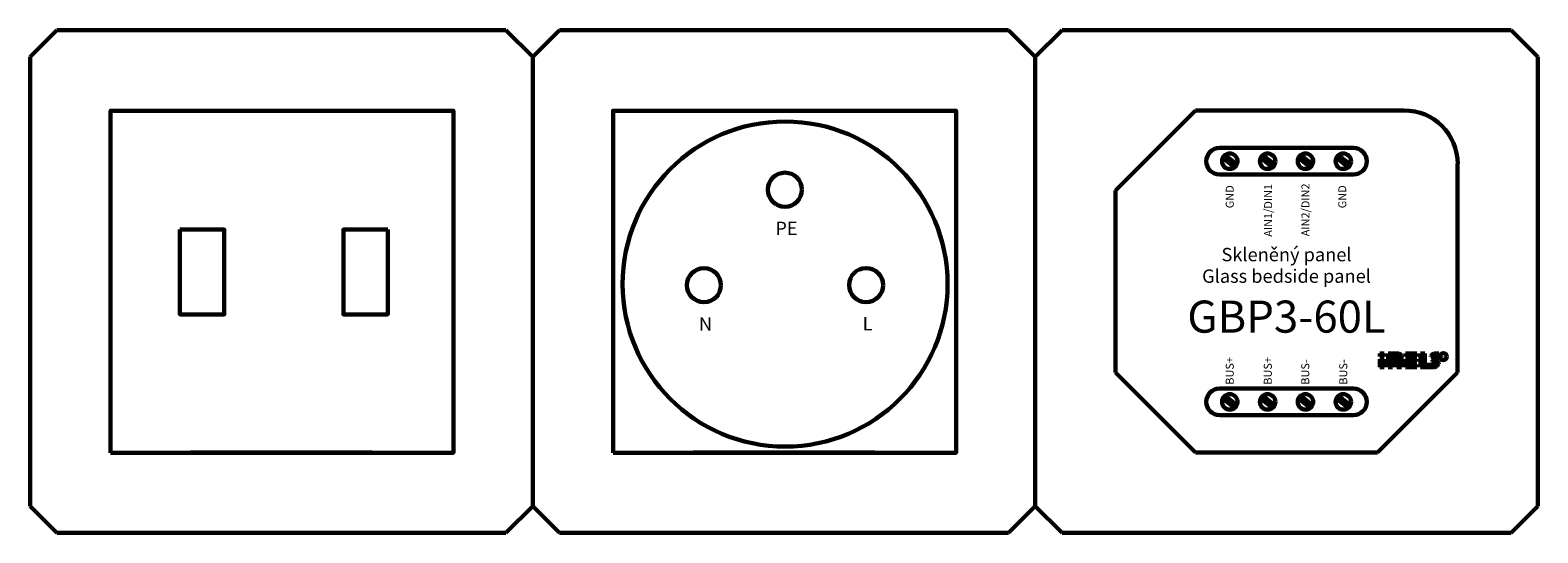
# Model space of a CAD drawing. Units: millimetres. Extents: x 1690 to 5650, y -1673 to -401.
# Drawn here: x 4435 to 4645, y -1275 to -1205 of the extents above; entities that cross this region are included whole.
import ezdxf
from ezdxf.enums import TextEntityAlignment as Align
from ezdxf.lldxf.tags import DXFTag

# ---------------------------------------------------------------- set-up
doc = ezdxf.new("R2010")
doc.units = ezdxf.units.MM
doc.layers.add('GND', color=4, linetype='GND', lineweight=50)
doc.layers.add('Kresleni_obrysy', color=7, linetype='Continuous', lineweight=60)
doc.styles.add('arial', font='arial.ttf')
tags = doc.linetypes.add('GND', pattern='A,12.7,-5.08,["GND",Standard,S=2.54,R=0,X=-2.54,Y=-1.27],-5.08', length=22.86).pattern_tags.tags
tags[6] = DXFTag(74, 10)

# ---------------------------------------------------------------- blocks, each defined once
blk = doc.blocks.new('GBP3-60L')
at = {"layer": 'Kresleni_obrysy', "transparency": 33554687}
for p, q in [((3057.93, -686.03), (3061.66, -682.31)), ((3061.66, -682.31), (3124.21, -682.31)), ((3124.21, -682.31), (3127.93, -686.03)), ((3127.93, -686.03), (3131.66, -682.31)), ((3131.66, -682.31), (3194.21, -682.31)), ((3194.21, -682.31), (3197.93, -686.03)), ((3197.93, -686.03), (3201.66, -682.31)), ((3201.66, -682.31), (3264.21, -682.31)), ((3264.21, -682.31), (3267.93, -686.03)), ((3057.93, -686.03), (3057.93, -748.59)), ((3127.93, -686.03), (3127.93, -748.59)), ((3197.93, -748.59), (3197.93, -686.03)), ((3197.93, -686.03), (3197.93, -748.59)), ((3267.93, -748.59), (3267.93, -686.03)), ((3209.1, -704.65), (3220.27, -693.48)), ((3220.27, -693.48), (3249.32, -693.48)), ((3242.24, -698.69), (3223.62, -698.69)), ((3224.05, -700.08), (3225.72, -701.38)), ((3224.33, -699.73), (3226, -701.03)), ((3229.33, -700.08), (3230.99, -701.38)), ((3229.6, -699.73), (3231.27, -701.03)), ((3234.6, -700.08), (3236.26, -701.38)), ((3234.87, -699.73), (3236.54, -701.03)), ((3239.87, -700.08), (3241.54, -701.38)), ((3240.14, -699.73), (3241.81, -701.03)), ((3256.76, -700.93), (3256.76, -729.97)), ((3242.24, -702.42), (3223.62, -702.42)), ((3209.1, -729.97), (3209.1, -704.65)), ((3209.1, -729.97), (3220.27, -741.14)), ((3245.59, -741.14), (3256.76, -729.97)), ((3242.24, -732.2), (3223.62, -732.2)), ((3224.05, -733.59), (3225.72, -734.89)), ((3224.33, -733.24), (3226, -734.54)), ((3229.33, -733.59), (3230.99, -734.89)), ((3229.6, -733.24), (3231.27, -734.54)), ((3234.6, -733.59), (3236.26, -734.89)), ((3234.87, -733.24), (3236.54, -734.54)), ((3239.87, -733.59), (3241.54, -734.89)), ((3240.14, -733.24), (3241.81, -734.54)), ((3242.24, -735.93), (3223.62, -735.93)), ((3105.59, -741.14), (3080.27, -741.14)), ((3175.59, -741.14), (3150.27, -741.14)), ((3245.59, -741.14), (3220.27, -741.14)), ((3057.93, -748.59), (3061.66, -752.31)), ((3124.21, -752.31), (3127.93, -748.59)), ((3127.93, -748.59), (3131.66, -752.31)), ((3194.21, -752.31), (3197.93, -748.59)), ((3197.93, -748.59), (3201.66, -752.31)), ((3264.21, -752.31), (3267.93, -748.59)), ((3124.21, -752.31), (3061.66, -752.31)), ((3194.21, -752.31), (3131.66, -752.31)), ((3264.21, -752.31), (3201.66, -752.31))]:
    blk.add_line(p, q, dxfattribs=at)
for points in [[(3069.13, -741.15), (3116.9, -741.15), (3116.9, -693.52), (3069.13, -693.52)], [(3139.13, -741.15), (3186.9, -741.15), (3186.9, -693.52), (3139.13, -693.52)], [(3078.79, -710.08), (3084.97, -710.08), (3084.97, -721.88), (3078.79, -721.88)], [(3107.75, -710.08), (3101.57, -710.08), (3101.57, -721.88), (3107.75, -721.88)]]:
    blk.add_lwpolyline(points, close=True, dxfattribs=at)
for centre, radius in [((3163.09, -717.66), 22.63), ((3225.03, -700.56), 1.08), ((3230.3, -700.56), 1.08), ((3235.57, -700.56), 1.08), ((3240.84, -700.56), 1.08), ((3163.07, -704.52), 2.37), ((3151.79, -717.82), 2.37), ((3174.37, -717.8), 2.37), ((3254.78, -727.77), 0.491), ((3225.03, -734.07), 1.08), ((3230.3, -734.07), 1.08), ((3235.57, -734.07), 1.08), ((3240.84, -734.07), 1.08)]:
    blk.add_circle(centre, radius, dxfattribs=at)
for centre, radius, start, end in [((3249.32, -700.93), 7.45, 0, 90), ((3223.62, -700.56), 1.86, 90, 270), ((3242.24, -700.56), 1.86, 270, 90), ((3223.62, -734.07), 1.86, 90, 270), ((3242.24, -734.07), 1.86, 270, 90)]:
    blk.add_arc(centre, radius, start, end, dxfattribs=at)
for points in [[(3245.91, -727.34), (3245.91, -727.34), (3246.51, -727.34), (3246.51, -727.34)], [(3245.91, -727.77), (3245.91, -727.77), (3245.91, -727.34), (3245.91, -727.34)], [(3246.51, -727.77), (3246.51, -727.77), (3245.91, -727.77), (3245.91, -727.77)], [(3245.91, -728.12), (3245.91, -728.12), (3246.51, -728.12), (3246.51, -728.12)], [(3245.91, -729.22), (3245.91, -729.22), (3245.91, -728.12), (3245.91, -728.12)], [(3245.92, -727.48), (3245.92, -727.48), (3246.5, -727.48), (3246.5, -727.48)], [(3245.92, -727.63), (3245.92, -727.63), (3246.5, -727.63), (3246.5, -727.63)], [(3245.92, -728.21), (3245.92, -728.21), (3246.49, -728.21), (3246.49, -728.21)], [(3245.92, -728.5), (3245.92, -728.5), (3246.5, -728.5), (3246.5, -728.5)], [(3245.93, -728.35), (3245.93, -728.35), (3246.5, -728.35), (3246.5, -728.35)], [(3245.93, -728.65), (3245.93, -728.65), (3246.5, -728.65), (3246.5, -728.65)], [(3246.51, -727.34), (3246.51, -727.34), (3246.51, -727.77), (3246.51, -727.77)], [(3246.51, -728.12), (3246.51, -728.12), (3246.51, -729.22), (3246.51, -729.22)], [(3247.07, -729.22), (3247.07, -729.22), (3247.08, -727.34), (3247.08, -727.34)], [(3247.08, -727.34), (3247.08, -727.34), (3248.6, -727.35), (3248.6, -727.35)], [(3247.09, -727.48), (3247.09, -727.48), (3248.85, -727.48), (3248.85, -727.48)], [(3247.1, -727.77), (3247.1, -727.77), (3247.65, -727.77), (3247.65, -727.77)], [(3247.1, -727.91), (3247.1, -727.91), (3247.65, -727.91), (3247.65, -727.91)], [(3247.1, -728.06), (3247.1, -728.06), (3247.65, -728.06), (3247.65, -728.06)], [(3247.1, -728.21), (3247.1, -728.21), (3247.66, -728.21), (3247.66, -728.21)], [(3247.1, -728.35), (3247.1, -728.35), (3247.66, -728.35), (3247.66, -728.35)], [(3247.1, -728.5), (3247.1, -728.5), (3247.66, -728.5), (3247.66, -728.5)], [(3247.1, -728.65), (3247.1, -728.65), (3247.66, -728.65), (3247.66, -728.65)], [(3247.11, -727.63), (3247.11, -727.63), (3248.94, -727.63), (3248.94, -727.63)], [(3248.17, -727.66), (3248.17, -727.66), (3247.68, -727.65), (3247.68, -727.65)], [(3247.68, -727.65), (3247.68, -727.65), (3247.68, -729.22), (3247.68, -729.22)], [(3248.23, -727.69), (3248.23, -727.69), (3248.17, -727.66), (3248.17, -727.66)], [(3248.28, -727.74), (3248.28, -727.74), (3248.23, -727.69), (3248.23, -727.69)], [(3248.3, -727.8), (3248.3, -727.8), (3248.28, -727.74), (3248.28, -727.74)], [(3248.3, -729.22), (3248.3, -729.22), (3248.3, -727.8), (3248.3, -727.8)], [(3248.31, -727.77), (3248.31, -727.77), (3248.94, -727.77), (3248.94, -727.77)], [(3248.33, -727.91), (3248.33, -727.91), (3248.95, -727.91), (3248.95, -727.91)], [(3248.33, -728.06), (3248.33, -728.06), (3248.94, -728.06), (3248.94, -728.06)], [(3248.33, -728.21), (3248.33, -728.21), (3248.95, -728.21), (3248.95, -728.21)], [(3248.33, -728.35), (3248.33, -728.35), (3248.95, -728.35), (3248.95, -728.35)], [(3248.33, -728.5), (3248.33, -728.5), (3248.96, -728.5), (3248.96, -728.5)], [(3248.33, -728.65), (3248.33, -728.65), (3248.96, -728.65), (3248.96, -728.65)], [(3248.6, -727.35), (3248.6, -727.35), (3248.7, -727.37), (3248.7, -727.37)], [(3248.7, -727.37), (3248.7, -727.37), (3248.8, -727.42), (3248.8, -727.42)], [(3248.8, -727.42), (3248.8, -727.42), (3248.86, -727.47), (3248.86, -727.47)], [(3248.86, -727.47), (3248.86, -727.47), (3248.91, -727.54), (3248.91, -727.54)], [(3248.91, -727.54), (3248.91, -727.54), (3248.95, -727.6), (3248.95, -727.6)], [(3248.95, -727.6), (3248.95, -727.6), (3248.96, -727.67), (3248.96, -727.67)], [(3248.96, -727.67), (3248.96, -727.67), (3248.96, -729.22), (3248.96, -729.22)], [(3249.48, -727.34), (3249.48, -727.34), (3251.06, -727.34), (3251.06, -727.34)], [(3249.48, -727.74), (3249.48, -727.74), (3249.48, -727.34), (3249.48, -727.34)], [(3251.06, -727.74), (3251.06, -727.74), (3249.48, -727.74), (3249.48, -727.74)], [(3249.48, -729.23), (3249.48, -729.23), (3249.48, -728.11), (3249.48, -728.11)], [(3249.48, -728.11), (3249.48, -728.11), (3251.06, -728.11), (3251.06, -728.11)], [(3249.5, -727.48), (3249.5, -727.48), (3251.03, -727.48), (3251.03, -727.48)], [(3249.5, -728.21), (3249.5, -728.21), (3251.03, -728.21), (3251.03, -728.21)], [(3249.5, -728.5), (3249.5, -728.5), (3250.12, -728.5), (3250.12, -728.5)], [(3249.5, -728.65), (3249.5, -728.65), (3250.12, -728.65), (3250.12, -728.65)], [(3249.51, -727.63), (3249.51, -727.63), (3251.04, -727.63), (3251.04, -727.63)], [(3249.51, -728.35), (3249.51, -728.35), (3251.04, -728.35), (3251.04, -728.35)], [(3251.06, -728.45), (3251.06, -728.45), (3250.14, -728.46), (3250.14, -728.46)], [(3250.14, -728.46), (3250.14, -728.46), (3250.14, -728.88), (3250.14, -728.88)], [(3251.06, -727.34), (3251.06, -727.34), (3251.06, -727.74), (3251.06, -727.74)], [(3251.06, -728.11), (3251.06, -728.11), (3251.06, -728.45), (3251.06, -728.45)], [(3252.18, -727.34), (3252.18, -727.34), (3251.58, -727.34), (3251.58, -727.34)], [(3251.58, -727.34), (3251.58, -727.34), (3251.58, -729.23), (3251.58, -729.23)], [(3251.6, -727.91), (3251.6, -727.91), (3252.17, -727.91), (3252.17, -727.91)], [(3251.6, -728.06), (3251.6, -728.06), (3252.16, -728.06), (3252.16, -728.06)], [(3251.6, -728.21), (3251.6, -728.21), (3252.17, -728.21), (3252.17, -728.21)], [(3251.6, -728.5), (3251.6, -728.5), (3252.18, -728.5), (3252.18, -728.5)], [(3251.61, -727.48), (3251.61, -727.48), (3252.17, -727.48), (3252.17, -727.48)], [(3251.61, -727.63), (3251.61, -727.63), (3252.17, -727.63), (3252.17, -727.63)], [(3251.61, -727.77), (3251.61, -727.77), (3252.17, -727.77), (3252.17, -727.77)], [(3251.61, -728.35), (3251.61, -728.35), (3252.17, -728.35), (3252.17, -728.35)], [(3251.61, -728.65), (3251.61, -728.65), (3252.18, -728.65), (3252.18, -728.65)], [(3252.2, -728.92), (3252.2, -728.92), (3252.18, -727.34), (3252.18, -727.34)], [(3253.04, -727.66), (3253.04, -727.66), (3253.01, -727.74), (3253.01, -727.74)], [(3253.01, -727.74), (3253.01, -727.74), (3254.14, -727.75), (3254.14, -727.75)], [(3253.08, -727.6), (3253.08, -727.6), (3253.04, -727.66), (3253.04, -727.66)], [(3253.13, -727.54), (3253.13, -727.54), (3253.08, -727.6), (3253.08, -727.6)], [(3253.08, -727.63), (3253.08, -727.63), (3254.12, -727.63), (3254.12, -727.63)], [(3253.18, -727.49), (3253.18, -727.49), (3253.13, -727.54), (3253.13, -727.54)], [(3253.84, -728.15), (3253.84, -728.15), (3253.13, -728.15), (3253.13, -728.15)], [(3253.13, -728.15), (3253.13, -728.15), (3253.18, -728.23), (3253.18, -728.23)], [(3253.27, -727.43), (3253.27, -727.43), (3253.18, -727.49), (3253.18, -727.49)], [(3253.18, -728.23), (3253.18, -728.23), (3253.23, -728.29), (3253.23, -728.29)], [(3253.19, -728.21), (3253.19, -728.21), (3253.87, -728.21), (3253.87, -728.21)], [(3253.23, -728.29), (3253.23, -728.29), (3253.29, -728.35), (3253.29, -728.35)], [(3253.24, -727.48), (3253.24, -727.48), (3254.12, -727.48), (3254.12, -727.48)], [(3253.36, -727.38), (3253.36, -727.38), (3253.27, -727.43), (3253.27, -727.43)], [(3253.29, -728.35), (3253.29, -728.35), (3253.36, -728.41), (3253.36, -728.41)], [(3253.34, -728.35), (3253.34, -728.35), (3253.98, -728.35), (3253.98, -728.35)], [(3253.46, -727.34), (3253.46, -727.34), (3253.36, -727.38), (3253.36, -727.38)], [(3253.36, -728.41), (3253.36, -728.41), (3253.42, -728.46), (3253.42, -728.46)], [(3253.42, -728.46), (3253.42, -728.46), (3253.47, -728.51), (3253.47, -728.51)], [(3254.15, -727.34), (3254.15, -727.34), (3253.46, -727.34), (3253.46, -727.34)], [(3253.47, -728.51), (3253.47, -728.51), (3253.52, -728.58), (3253.52, -728.58)], [(3253.48, -728.5), (3253.48, -728.5), (3254.08, -728.5), (3254.08, -728.5)], [(3253.52, -728.58), (3253.52, -728.58), (3253.53, -728.67), (3253.53, -728.67)], [(3253.53, -728.67), (3253.53, -728.67), (3253.52, -728.75), (3253.52, -728.75)], [(3253.54, -728.65), (3253.54, -728.65), (3254.13, -728.65), (3254.13, -728.65)], [(3253.87, -728.19), (3253.87, -728.19), (3253.84, -728.15), (3253.84, -728.15)], [(3253.95, -728.28), (3253.95, -728.28), (3253.87, -728.19), (3253.87, -728.19)], [(3254, -728.34), (3254, -728.34), (3253.95, -728.28), (3253.95, -728.28)], [(3254.06, -728.42), (3254.06, -728.42), (3254, -728.34), (3254, -728.34)], [(3254.1, -728.52), (3254.1, -728.52), (3254.06, -728.42), (3254.06, -728.42)], [(3254.14, -728.62), (3254.14, -728.62), (3254.1, -728.52), (3254.1, -728.52)], [(3254.14, -727.75), (3254.14, -727.75), (3254.15, -727.34), (3254.15, -727.34)], [(3254.14, -728.75), (3254.14, -728.75), (3254.14, -728.62), (3254.14, -728.62)], [(3246.51, -729.22), (3246.51, -729.22), (3245.91, -729.22), (3245.91, -729.22)], [(3245.92, -728.94), (3245.92, -728.94), (3246.49, -728.94), (3246.49, -728.94)], [(3245.93, -728.8), (3245.93, -728.8), (3246.49, -728.8), (3246.49, -728.8)], [(3245.93, -729.09), (3245.93, -729.09), (3246.49, -729.09), (3246.49, -729.09)], [(3247.68, -729.22), (3247.68, -729.22), (3247.07, -729.22), (3247.07, -729.22)], [(3247.1, -728.8), (3247.1, -728.8), (3247.65, -728.8), (3247.65, -728.8)], [(3247.1, -728.94), (3247.1, -728.94), (3247.66, -728.94), (3247.66, -728.94)], [(3247.1, -729.09), (3247.1, -729.09), (3247.65, -729.09), (3247.65, -729.09)], [(3248.96, -729.22), (3248.96, -729.22), (3248.3, -729.22), (3248.3, -729.22)], [(3248.33, -728.8), (3248.33, -728.8), (3248.95, -728.8), (3248.95, -728.8)], [(3248.33, -728.94), (3248.33, -728.94), (3248.95, -728.94), (3248.95, -728.94)], [(3248.33, -729.09), (3248.33, -729.09), (3248.94, -729.09), (3248.94, -729.09)], [(3251.07, -729.23), (3251.07, -729.23), (3249.48, -729.23), (3249.48, -729.23)], [(3249.5, -728.8), (3249.5, -728.8), (3250.11, -728.8), (3250.11, -728.8)], [(3249.5, -728.94), (3249.5, -728.94), (3251.05, -728.94), (3251.05, -728.94)], [(3249.51, -729.09), (3249.51, -729.09), (3251.05, -729.09), (3251.05, -729.09)], [(3250.14, -728.88), (3250.14, -728.88), (3251.07, -728.88), (3251.07, -728.88)], [(3251.07, -728.88), (3251.07, -728.88), (3251.07, -729.23), (3251.07, -729.23)], [(3251.58, -729.23), (3251.58, -729.23), (3253.56, -729.23), (3253.56, -729.23)], [(3251.61, -728.8), (3251.61, -728.8), (3252.17, -728.8), (3252.17, -728.8)], [(3251.61, -728.94), (3251.61, -728.94), (3254.04, -728.94), (3254.04, -728.94)], [(3251.62, -729.09), (3251.62, -729.09), (3253.84, -729.09), (3253.84, -729.09)], [(3253.35, -728.92), (3253.35, -728.92), (3252.2, -728.92), (3252.2, -728.92)], [(3253.42, -728.88), (3253.42, -728.88), (3253.35, -728.92), (3253.35, -728.92)], [(3253.49, -728.82), (3253.49, -728.82), (3253.42, -728.88), (3253.42, -728.88)], [(3253.52, -728.75), (3253.52, -728.75), (3253.49, -728.82), (3253.49, -728.82)], [(3253.51, -728.8), (3253.51, -728.8), (3254.11, -728.8), (3254.11, -728.8)], [(3253.56, -729.23), (3253.56, -729.23), (3253.69, -729.18), (3253.69, -729.18)], [(3253.69, -729.18), (3253.69, -729.18), (3253.81, -729.13), (3253.81, -729.13)], [(3253.81, -729.13), (3253.81, -729.13), (3253.92, -729.07), (3253.92, -729.07)], [(3253.92, -729.07), (3253.92, -729.07), (3254.01, -729), (3254.01, -729)], [(3254.01, -729), (3254.01, -729), (3254.07, -728.93), (3254.07, -728.93)], [(3254.07, -728.93), (3254.07, -728.93), (3254.12, -728.84), (3254.12, -728.84)], [(3254.12, -728.84), (3254.12, -728.84), (3254.14, -728.75), (3254.14, -728.75)]]:
    blk.add_open_spline(points, degree=3, dxfattribs=at)
at = {"layer": 'Kresleni_obrysy', "transparency": 33554687, "style": 'arial'}
for s, p in [('GND', (3225.58, -707.11)), ('AIN1/DIN1', (3230.93, -711.08)), ('AIN2/DIN2', (3236.13, -711.01)), ('GND', (3241.26, -707.11)), ('BUS+', (3225.58, -731.68)), ('BUS+', (3230.88, -731.68)), ('BUS-', (3236.1, -731.68)), ('BUS-', (3241.39, -731.68))]:
    blk.add_text(s, height=1.117, rotation=90, dxfattribs=at).set_placement(p)
for s, height, p in [('PE', 1.862, (3163.28, -710.84)), ('Skleněný panel', 1.8617, (3232.93, -714.49)), ('Glass bedside panel', 1.8617, (3232.93, -717.49)), ('GBP3-60L', 4.468, (3232.93, -724.43)), ('N', 1.86, (3152, -724.14)), ('L', 1.86, (3174.58, -724.12))]:
    blk.add_text(s, height=height, dxfattribs=at).set_placement(p, align=Align.CENTER)
blk.add_text('R', height=0.596, dxfattribs=at).set_placement((3254.51, -728.07))

msp = doc.modelspace()

# ---------------------------------------------------------------- block references
at = {"layer": 'GND', "transparency": 33554687}
msp.add_blockref('GBP3-60L', (1376.92, -522.27), dxfattribs=at)

doc.saveas('drawing.dxf')
